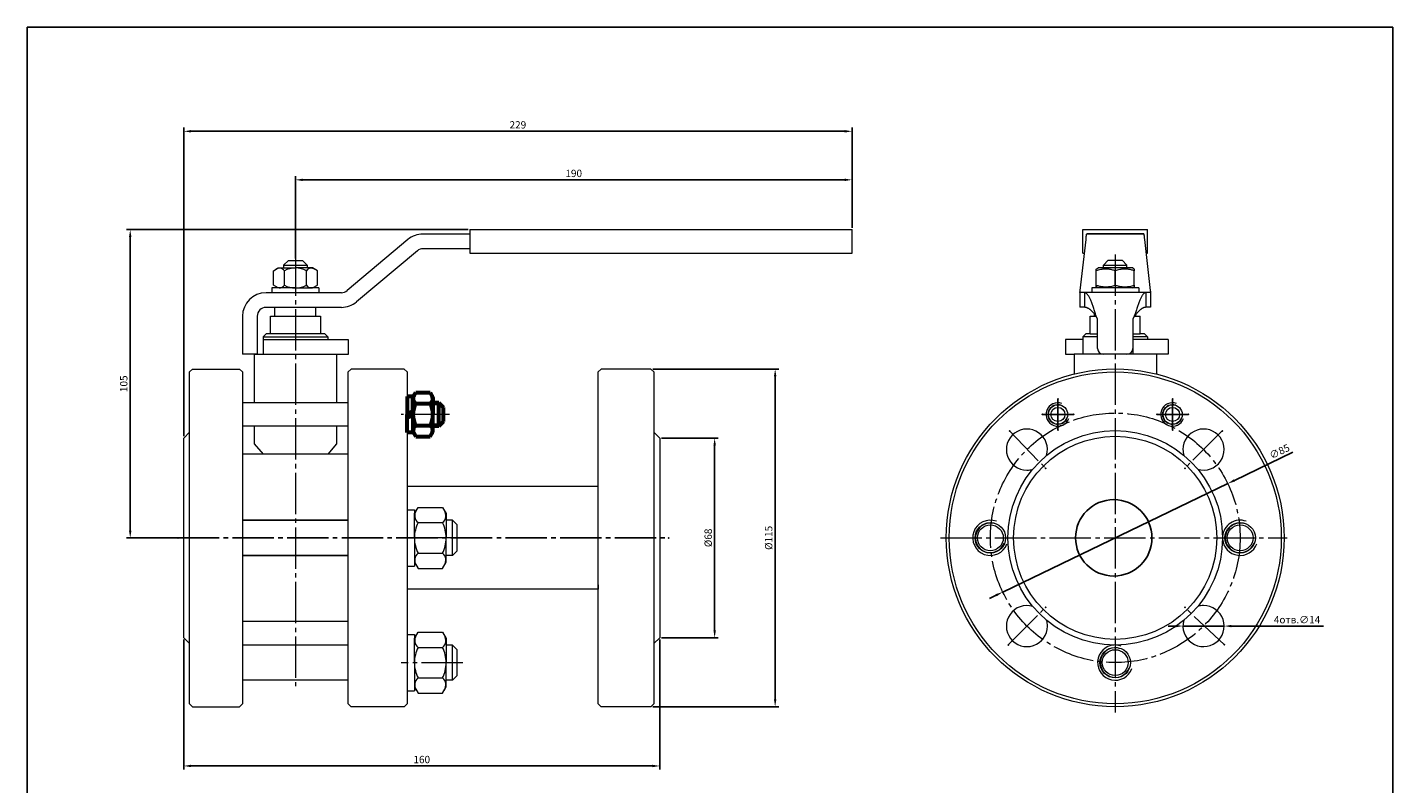
# Model space of a CAD drawing. Units: millimetres. Extents: x 4 to 468, y -26 to 454.
# Drawn here: x 4 to 468, y 196 to 454 of the extents above; entities that cross this region are included whole.
import ezdxf

# ---------------------------------------------------------------- set-up
doc = ezdxf.new("R2010")
doc.units = ezdxf.units.MM
for name, pattern in [('K5LT_AXLED', [18.583333, 14.083333, -1.5, 1.5, -1.5]), ('K5LT_BASIC', [0]), ('K5LT_THIN', [0])]:
    doc.linetypes.add(name, pattern=pattern)
doc.dimstyles.new('ISO-25', dxfattribs={"dimtxt": 2.5, "dimasz": 2.5, "dimexe": 1.25, "dimexo": 0.625, "dimtad": 1, "dimtxsty": 'Standard', "dimcen": 2.5, "dimadec": 0, "dimazin": 0, "dimtfac": 1, "dimtmove": 0, "dimatfit": 3, "dimfxl": 1, "dimarcsym": 0})

# ---------------------------------------------------------------- blocks, each defined once
blk = doc.blocks.new('*D26')
at = {"color": 0, "lineweight": -2}
for p, q in [((95, 375.12), (95, 403.17)), ((97.5, 401.92), (281.91, 401.92)), ((284.41, 385.59), (284.41, 403.17))]:
    blk.add_line(p, q, dxfattribs=at)
at = {"color": 0}
for points in [[(97.5, 402.33), (97.5, 401.5), (95, 401.92)], [(281.91, 402.33), (281.91, 401.5), (284.41, 401.92)]]:
    blk.add_solid(points, dxfattribs=at)
at = {"layer": 'Defpoints', "color": 0}
for p in [(284.41, 401.92), (284.41, 384.97), (95, 374.5)]:
    blk.add_point(p, dxfattribs=at)
at = {"color": 0, "insert": (189.7, 403.79), "char_height": 2.5, "attachment_point": 5}
blk.add_mtext('190', dxfattribs=at)
blk = doc.blocks.new('*D27')
at = {"color": 0, "lineweight": -2}
for p, q in [((57, 314.63), (57, 419.7)), ((281.91, 418.45), (59.5, 418.45)), ((284.41, 385.59), (284.41, 419.7))]:
    blk.add_line(p, q, dxfattribs=at)
at = {"color": 0}
for points in [[(59.5, 418.87), (59.5, 418.03), (57, 418.45)], [(281.91, 418.87), (281.91, 418.03), (284.41, 418.45)]]:
    blk.add_solid(points, dxfattribs=at)
at = {"layer": 'Defpoints', "color": 0}
for p in [(57, 418.45), (284.41, 384.97), (57, 314)]:
    blk.add_point(p, dxfattribs=at)
at = {"color": 0, "insert": (170.7, 420.33), "char_height": 2.5, "attachment_point": 5}
blk.add_mtext('229', dxfattribs=at)
blk = doc.blocks.new('*D28')
at = {"color": 0, "lineweight": -2}
for p, q in [((153.78, 384.97), (37.54, 384.97)), ((38.79, 382.47), (38.79, 282.5)), ((56.38, 280), (37.54, 280))]:
    blk.add_line(p, q, dxfattribs=at)
at = {"color": 0}
for points in [[(38.37, 382.47), (39.2, 382.47), (38.79, 384.97)], [(38.37, 282.5), (39.2, 282.5), (38.79, 280)]]:
    blk.add_solid(points, dxfattribs=at)
at = {"layer": 'Defpoints', "color": 0}
for p in [(154.41, 384.97), (38.79, 280), (57, 280)]:
    blk.add_point(p, dxfattribs=at)
at = {"color": 0, "insert": (36.91, 332.48), "char_height": 2.5, "attachment_point": 5, "rotation": 90}
blk.add_mtext('105', dxfattribs=at)
blk = doc.blocks.new('*D29')
at = {"color": 0, "lineweight": -2}
for p, q in [((57, 245.38), (57, 201.08)), ((219, 245.38), (219, 201.08)), ((59.5, 202.33), (216.5, 202.33))]:
    blk.add_line(p, q, dxfattribs=at)
at = {"color": 0}
for points in [[(59.5, 202.75), (59.5, 201.91), (57, 202.33)], [(216.5, 202.75), (216.5, 201.91), (219, 202.33)]]:
    blk.add_solid(points, dxfattribs=at)
at = {"layer": 'Defpoints', "color": 0}
for p in [(57, 246), (219, 246), (219, 202.33)]:
    blk.add_point(p, dxfattribs=at)
at = {"color": 0, "insert": (138, 204.2), "char_height": 2.5, "attachment_point": 5}
blk.add_mtext('160', dxfattribs=at)
blk = doc.blocks.new('*D30')
at = {"color": 0, "lineweight": -2}
for p, q in [((219.62, 314), (238.91, 314)), ((237.66, 311.5), (237.66, 248.5)), ((219.62, 246), (238.91, 246))]:
    blk.add_line(p, q, dxfattribs=at)
at = {"color": 0}
for points in [[(237.25, 311.5), (238.08, 311.5), (237.66, 314)], [(237.25, 248.5), (238.08, 248.5), (237.66, 246)]]:
    blk.add_solid(points, dxfattribs=at)
at = {"layer": 'Defpoints', "color": 0}
for p in [(219, 314), (219, 246), (237.66, 246)]:
    blk.add_point(p, dxfattribs=at)
at = {"color": 0, "insert": (235.79, 280), "char_height": 2.5, "attachment_point": 5, "rotation": 90}
blk.add_mtext('%%C68', dxfattribs=at)
blk = doc.blocks.new('*D31')
at = {"color": 0, "lineweight": -2}
for p, q in [((216.62, 337.5), (259.5, 337.5)), ((258.25, 335), (258.25, 225)), ((216.62, 222.5), (259.5, 222.5))]:
    blk.add_line(p, q, dxfattribs=at)
at = {"color": 0}
for points in [[(257.84, 335), (258.67, 335), (258.25, 337.5)], [(257.84, 225), (258.67, 225), (258.25, 222.5)]]:
    blk.add_solid(points, dxfattribs=at)
at = {"layer": 'Defpoints', "color": 0}
for p in [(216, 337.5), (216, 222.5), (258.25, 222.5)]:
    blk.add_point(p, dxfattribs=at)
at = {"color": 0, "insert": (256.38, 280), "char_height": 2.5, "attachment_point": 5, "rotation": 90}
blk.add_mtext('%%C115', dxfattribs=at)
blk = doc.blocks.new('*D32')
at = {"color": 0, "lineweight": -2}
for p, q in [((434.4, 309.16), (414.51, 299.57)), ((335.7, 261.55), (412.26, 298.48)), ((333.45, 260.46), (331.2, 259.38))]:
    blk.add_line(p, q, dxfattribs=at)
at = {"color": 0}
for points in [[(414.33, 299.94), (414.69, 299.19), (412.26, 298.48)], [(333.27, 260.84), (333.63, 260.09), (335.7, 261.55)]]:
    blk.add_solid(points, dxfattribs=at)
at = {"layer": 'Defpoints', "color": 0}
for p in [(412.26, 298.48), (335.7, 261.55)]:
    blk.add_point(p, dxfattribs=at)
at = {"color": 0, "insert": (430.02, 309.13), "char_height": 2.5, "attachment_point": 5, "rotation": 25.7503}
blk.add_mtext('∅85', dxfattribs=at)
blk = doc.blocks.new('*D33')
at = {"color": 0, "lineweight": -2}
for p, q in [((394.53, 249.97), (392.03, 249.97)), ((397.03, 249.97), (411.03, 249.96)), ((444.81, 249.93), (413.53, 249.96))]:
    blk.add_line(p, q, dxfattribs=at)
at = {"color": 0}
for points in [[(394.53, 250.39), (394.53, 249.55), (397.03, 249.97)], [(413.53, 250.37), (413.53, 249.54), (411.03, 249.96)]]:
    blk.add_solid(points, dxfattribs=at)
at = {"layer": 'Defpoints', "color": 0}
for p in [(397.03, 249.97), (411.03, 249.96)]:
    blk.add_point(p, dxfattribs=at)
at = {"color": 0, "insert": (435.85, 251.81), "char_height": 2.5, "attachment_point": 5, "rotation": 359.9546}
blk.add_mtext('4отв.∅14', dxfattribs=at)

msp = doc.modelspace()

# ---------------------------------------------------------------- linework, layer by layer
at = {"color": 7, "linetype": 'K5LT_THIN', "lineweight": 18}
for p, q in [((133.291, 381.598), (112.558, 364.202)), ((154.408, 383.47), (138.433, 383.47)), ((154.408, 384.97), (284.408, 384.97)), ((154.408, 384.97), (154.408, 376.97)), ((284.408, 376.97), (284.408, 384.97)), ((362.087, 364.217), (364.048, 381.613)), ((362.98, 384.985), (384.98, 384.985)), ((362.98, 376.985), (362.98, 384.985)), ((383.66, 383.485), (364.301, 383.485)), ((364.48, 383.485), (383.48, 383.485)), ((383.912, 381.613), (385.874, 364.217)), ((384.98, 376.985), (384.98, 384.985)), ((136.505, 377.768), (115.772, 360.372)), ((154.408, 378.47), (138.433, 378.47)), ((154.408, 376.97), (284.408, 376.97)), ((362.98, 376.985), (363.526, 376.985)), ((384.434, 376.985), (384.98, 376.985)), ((87.494, 370.944), (89.15, 371.9)), ((89.15, 371.9), (95, 371.9)), ((91, 372.9), (92.6, 374.5)), ((91, 372.9), (91, 371.9)), ((91, 372.9), (99, 372.9)), ((92.6, 374.5), (97.4, 374.5)), ((100.85, 371.9), (95, 371.9)), ((99, 372.9), (97.4, 374.5)), ((99, 372.9), (99, 371.9)), ((102.506, 370.944), (100.85, 371.9)), ((367.48, 371.54), (368.13, 371.915)), ((373.98, 371.915), (368.13, 371.915)), ((369.98, 372.915), (371.58, 374.515)), ((369.98, 371.915), (369.98, 372.915)), ((369.98, 372.915), (377.98, 372.915)), ((371.58, 374.515), (376.38, 374.515)), ((379.83, 371.915), (373.98, 371.915)), ((377.98, 372.915), (376.38, 374.515)), ((377.98, 371.915), (377.98, 372.915)), ((380.48, 371.54), (379.83, 371.915)), ((87.494, 366.056), (87.494, 370.944)), ((91.247, 366.056), (91.247, 370.944)), ((98.753, 366.056), (98.753, 370.944)), ((102.506, 366.056), (102.506, 370.944)), ((367.48, 370.959), (367.48, 371.54)), ((367.48, 366.071), (367.48, 370.959)), ((373.98, 366.071), (373.98, 370.959)), ((380.48, 371.54), (380.48, 370.959)), ((380.48, 366.071), (380.48, 370.959)), ((110.63, 363.5), (85, 363.5)), ((87, 365.1), (87, 363.5)), ((90.8, 365.1), (87, 365.1)), ((89.15, 365.1), (87.494, 366.056)), ((95, 365.1), (89.15, 365.1)), ((95, 365.1), (100.85, 365.1)), ((103, 365.1), (99.2, 365.1)), ((100.85, 365.1), (102.506, 366.056)), ((103, 365.1), (103, 363.5)), ((361.98, 363.515), (361.98, 363.757)), ((361.98, 363.515), (361.98, 358.515)), ((363.555, 363.515), (361.98, 363.515)), ((363.555, 363.515), (363.555, 358.515)), ((384.405, 363.515), (363.555, 363.515)), ((381.98, 365.115), (365.98, 365.115)), ((365.98, 365.115), (365.98, 363.515)), ((381.98, 363.515), (365.98, 363.515)), ((367.48, 365.49), (367.48, 366.071)), ((368.13, 365.115), (367.48, 365.49)), ((379.83, 365.115), (380.48, 365.49)), ((380.48, 366.071), (380.48, 365.49)), ((381.98, 365.115), (381.98, 363.515)), ((385.98, 363.515), (384.405, 363.515)), ((384.405, 363.515), (384.405, 358.515)), ((385.98, 363.757), (385.98, 363.515)), ((385.98, 363.515), (385.98, 358.515)), ((110.63, 358.5), (85, 358.5)), ((88, 358.5), (88.072, 358.5)), ((88, 358.5), (88.072, 358.5)), ((88, 355.5), (88, 358.5)), ((101.928, 358.5), (102, 358.5)), ((101.928, 358.5), (102, 358.5)), ((102, 355.5), (102, 358.5)), ((363.555, 358.515), (361.98, 358.515)), ((385.98, 358.515), (384.405, 358.515)), ((77, 355.5), (77, 342.504)), ((82, 355.5), (82, 342.504)), ((86.5, 349.5), (86.5, 355.5)), ((86.5, 355.5), (103.5, 355.5)), ((103.5, 355.5), (103.5, 349.5)), ((365.48, 349.515), (365.48, 355.515)), ((365.48, 355.515), (367.482, 355.515)), ((366.98, 355.515), (366.98, 356.113)), ((367.98, 354.519), (367.482, 355.515)), ((367.98, 344.519), (367.98, 354.519)), ((380.478, 355.515), (379.98, 354.519)), ((379.98, 354.519), (379.98, 344.519)), ((380.478, 355.515), (382.48, 355.515)), ((380.98, 355.515), (380.98, 356.113)), ((382.48, 349.515), (382.48, 355.515)), ((84, 348.5), (85, 349.5)), ((84, 348.5), (106, 348.5)), ((84, 348.5), (84, 342.5)), ((105, 349.5), (85, 349.5)), ((106, 348.5), (105, 349.5)), ((106, 348.5), (106, 347.5)), ((362.98, 348.515), (363.98, 349.515)), ((362.98, 348.515), (362.98, 342.515)), ((367.98, 348.515), (362.98, 348.515)), ((365.48, 349.515), (363.98, 349.515)), ((365.48, 349.515), (367.98, 349.515)), ((379.98, 349.515), (382.48, 349.515)), ((384.98, 348.515), (379.98, 348.515)), ((383.98, 349.515), (382.48, 349.515)), ((384.98, 348.515), (383.98, 349.515)), ((384.98, 348.515), (384.98, 347.515)), ((84, 347.5), (113, 347.5)), ((106, 347.5), (106.79, 347.5)), ((113, 347.5), (113, 342.5)), ((357.01, 347.515), (357.01, 342.515)), ((362.98, 347.515), (357.01, 347.515)), ((391.98, 347.515), (379.98, 347.515)), ((379.98, 344.519), (379.98, 342.515)), ((391.98, 347.515), (391.98, 342.515)), ((82, 342.504), (77, 342.504)), ((81, 342.5), (81, 326)), ((113, 342.5), (81, 342.5)), ((109, 342.5), (109, 326)), ((357.01, 342.515), (359.98, 342.515)), ((379.98, 342.515), (359.98, 342.515)), ((359.98, 342.515), (359.98, 335.785)), ((377.98, 342.519), (369.98, 342.519)), ((391.98, 342.515), (379.98, 342.515)), ((387.98, 342.515), (387.98, 335.785)), ((60, 337.5), (59, 336.5)), ((59, 223.5), (59, 336.5)), ((60, 337.5), (76, 337.5)), ((77, 336.5), (76, 337.5)), ((77, 336.5), (77, 223.5)), ((114, 337.5), (113, 336.5)), ((113, 223.5), (113, 336.5)), ((132, 337.5), (114, 337.5)), ((132, 337.5), (133, 336.5)), ((133, 336.5), (133, 223.5)), ((198, 336.5), (199, 337.5)), ((198, 223.5), (198, 336.5)), ((216, 337.5), (199, 337.5)), ((216, 337.5), (217, 336.5)), ((217, 336.5), (217, 223.5)), ((113, 326), (77, 326)), ((143.8, 325.323), (141.8, 325.323)), ((143.8, 325.323), (144.477, 325.323)), ((59, 316), (57, 314)), ((113, 318), (77, 318)), ((81, 318), (81, 312.075)), ((109, 318), (109, 312.075)), ((143.8, 318.677), (141.8, 318.677)), ((143.8, 318.677), (144.477, 318.677)), ((219, 314), (217, 316)), ((57, 246), (57, 314)), ((81, 312.075), (84, 308.5)), ((109, 312.075), (106, 308.5)), ((219, 314), (219, 246)), ((79, 308.45), (77, 308.45)), ((79, 308.45), (79, 308.5)), ((111, 308.5), (79, 308.5)), ((111, 308.5), (111, 308.45)), ((113, 308.45), (111, 308.45)), ((198, 297.5), (133, 297.5)), ((133, 289.6), (135.5, 289.6)), ((135.5, 288.25), (136.737, 290.392)), ((135.5, 289.6), (135.5, 286.1)), ((135.5, 280), (135.5, 288.25)), ((136.737, 290.392), (145.063, 290.392)), ((145.063, 290.392), (146.3, 288.25)), ((146.3, 288.25), (146.3, 280)), ((136.737, 285.196), (145.063, 285.196)), ((148.4, 286), (146.3, 286)), ((148.4, 286), (150, 284.4)), ((148.4, 274), (148.4, 286)), ((150, 275.6), (150, 284.4)), ((135.5, 280), (135.5, 271.75)), ((146.3, 271.75), (146.3, 280)), ((136.737, 274.804), (145.063, 274.804)), ((148.4, 274), (150, 275.6)), ((133, 270.4), (135.5, 270.4)), ((135.5, 273.9), (135.5, 270.4)), ((135.5, 271.75), (136.737, 269.608)), ((136.737, 269.608), (145.063, 269.608)), ((145.063, 269.608), (146.3, 271.75)), ((148.4, 274), (146.3, 274)), ((198, 262.5), (133, 262.5)), ((198, 264), (198, 262.5)), ((79, 251.55), (77, 251.55)), ((79, 251.5), (79, 251.55)), ((111, 251.5), (79, 251.5)), ((113, 251.55), (111, 251.55)), ((111, 251.55), (111, 251.5)), ((133, 247.1), (135.5, 247.1)), ((135.5, 245.75), (136.737, 247.892)), ((135.5, 247.1), (135.5, 243.6)), ((136.737, 247.892), (145.063, 247.892)), ((145.063, 247.892), (146.3, 245.75)), ((59, 244), (57, 246)), ((113, 243.5), (77, 243.5)), ((135.5, 237.5), (135.5, 245.75)), ((136.737, 242.696), (145.063, 242.696)), ((146.3, 245.75), (146.3, 237.5)), ((148.4, 243.5), (146.3, 243.5)), ((148.4, 243.5), (150, 241.9)), ((148.4, 231.5), (148.4, 243.5)), ((150, 233.1), (150, 241.9)), ((219, 246), (217, 244)), ((135.5, 237.5), (135.5, 229.25)), ((146.3, 229.25), (146.3, 237.5)), ((148.4, 231.5), (150, 233.1)), ((113, 231.5), (77, 231.5)), ((133, 227.9), (135.5, 227.9)), ((135.5, 231.4), (135.5, 227.9)), ((135.5, 229.25), (136.737, 227.108)), ((136.737, 232.304), (145.063, 232.304)), ((145.063, 227.108), (146.3, 229.25)), ((148.4, 231.5), (146.3, 231.5)), ((60, 222.5), (59, 223.5)), ((77, 223.5), (76, 222.5)), ((114, 222.5), (113, 223.5)), ((132, 222.5), (133, 223.5)), ((136.737, 227.108), (145.063, 227.108)), ((198, 223.5), (199, 222.5)), ((216, 222.5), (217, 223.5)), ((60, 222.5), (76, 222.5)), ((60, 222.5), (76, 222.5)), ((132, 222.5), (114, 222.5)), ((132, 222.5), (114, 222.5)), ((216, 222.5), (199, 222.5)), ((216, 222.5), (199, 222.5))]:
    msp.add_line(p, q, dxfattribs=at)
at = {"color": 4, "linetype": 'K5LT_AXLED', "lineweight": 18}
for p, q in [((95, 376.5), (95, 229.5)), ((373.98, 376.515), (373.98, 220.515)), ((147.4, 322), (131, 322)), ((152, 280), (131, 280)), ((314.48, 280.015), (432.48, 280.015)), ((152, 237.5), (131, 237.5))]:
    msp.add_line(p, q, dxfattribs=at)
at = {"color": 7, "linetype": 'K5LT_BASIC', "lineweight": 60}
for p, q in [((135, 328.1), (133, 328.1)), ((133, 328.1), (133, 322)), ((135, 327.85), (135.956, 329.506)), ((135, 322), (135, 328.1)), ((135, 322), (135, 327.85)), ((135.956, 329.506), (140.844, 329.506)), ((135.956, 325.753), (140.844, 325.753)), ((140.844, 329.506), (141.8, 327.85)), ((141.8, 327.85), (141.8, 322)), ((143.8, 326), (141.8, 326)), ((143.8, 326), (145.4, 324.4)), ((143.8, 318), (143.8, 326)), ((133, 322.381), (135, 323.109)), ((133, 315.9), (133, 322)), ((135, 321.619), (133, 320.891)), ((135, 322), (135, 316.15)), ((135, 322), (135, 315.9)), ((141.8, 316.15), (141.8, 322)), ((145.4, 319.6), (145.4, 324.4)), ((135, 316.15), (135.956, 314.494)), ((135.956, 318.247), (140.844, 318.247)), ((140.844, 314.494), (141.8, 316.15)), ((143.8, 318), (141.8, 318)), ((143.8, 318), (145.4, 319.6)), ((135, 315.9), (133, 315.9)), ((135.956, 314.494), (140.844, 314.494))]:
    msp.add_line(p, q, dxfattribs=at)
at = {"color": 4, "linetype": 'K5LT_AXLED'}
for p, q in [((354.48, 327.34), (354.48, 316.69)), ((393.48, 327.34), (393.48, 316.69)), ((349.155, 322.015), (359.805, 322.015)), ((388.155, 322.015), (398.805, 322.015)), ((338.037, 316.431), (350.292, 303.703)), ((410.396, 316.431), (397.668, 303.703)), ((55, 280), (222, 280)), ((337.593, 243.57), (350.263, 256.356)), ((411.116, 243.578), (397.668, 256.327))]:
    msp.add_line(p, q, dxfattribs=at)
for p, q in [((113, 286), (77, 286)), ((113, 274), (77, 274))]:
    msp.add_line(p, q)
msp.add_lwpolyline([(3.766, 453.869), (468.398, 453.869), (468.398, -25.512), (3.766, -25.512)], close=True)
at = {"color": 7, "linetype": 'K5LT_THIN', "lineweight": 18}
for centre, radius in [((373.98, 280.015), 57.5), ((373.98, 280.015), 56.5), ((354.48, 322.015), 3.325), ((393.48, 322.015), 3.325), ((354.48, 322.015), 2.4), ((393.48, 322.015), 2.4), ((373.98, 280.015), 36.516), ((373.98, 280.015), 34.577), ((331.48, 280.015), 5.19), ((331.48, 280.015), 4.4), ((416.48, 280.015), 5.19), ((416.48, 280.015), 4.4), ((373.98, 237.515), 5.19), ((373.98, 237.515), 4.4)]:
    msp.add_circle(centre, radius, dxfattribs=at)
at = {"color": 4, "linetype": 'K5LT_AXLED', "lineweight": 18}
msp.add_circle((373.98, 280.015), 42.5, dxfattribs=at)
msp.add_circle((373.48, 280.015), 13)
at = {"color": 7, "linetype": 'K5LT_THIN', "lineweight": 18}
for centre, radius, start, end in [((138.433, 375.47), 8, 90, 130), ((138.433, 375.47), 3, 90, 130), ((89.559, 369.804), 2.037, 34.04747, 127.39335), ((95, 364.055), 7.845, 90, 118.57889), ((95, 364.055), 7.845, 61.42111, 90), ((100.441, 369.804), 2.037, 52.60665, 145.95253), ((85, 355.5), 8, 90, 180), ((89.559, 367.196), 2.037, 232.60665, 325.95253), ((95, 372.945), 7.845, 241.42111, 270), ((95, 372.945), 7.845, 270, 298.57889), ((100.441, 367.196), 2.037, 214.04747, 307.39335), ((110.63, 366.5), 3, 270, 310), ((85, 355.5), 3, 90, 180), ((110.63, 366.5), 8, 270, 310), ((369.98, 344.519), 2, 180, 270), ((377.98, 344.519), 2, 270, 0), ((354.48, 322.015), 4.002, 70, 340), ((354.48, 322.015), 3.323, 70, 340), ((393.48, 322.015), 4.002, 70, 340), ((393.48, 322.015), 3.323, 70, 340), ((343.928, 310.067), 7, 343.7184, 270), ((404.032, 310.067), 7, 253.7184, 180), ((404.032, 310.067), 7, 180, 196.2816), ((343.928, 310.067), 7, 270, 286.2816), ((138.721, 287.602), 3.119, 146.55746, 230.49538), ((143.079, 287.602), 3.119, 309.50462, 33.44254), ((147.033, 280), 11.533, 153.22166, 180), ((134.767, 280), 11.533, 0, 26.77834), ((331.48, 280.015), 6.002, 70, 340), ((331.48, 280.015), 5.053, 70, 340), ((416.48, 280.015), 6.002, 70, 175.86434), ((416.48, 280.015), 5.053, 70, 340), ((147.033, 280), 11.533, 180, 206.77834), ((134.767, 280), 11.533, 333.22166, 0), ((416.48, 280.015), 6.002, 184.13566, 340), ((138.721, 272.398), 3.119, 129.50462, 213.44254), ((143.079, 272.398), 3.119, 326.55746, 50.49538), ((343.928, 249.963), 7, 73.7184, 0), ((404.032, 249.963), 7, 163.7184, 90), ((404.032, 249.963), 7, 90, 106.2816), ((343.928, 249.963), 7, 0, 16.2816), ((138.721, 245.102), 3.119, 146.55746, 230.49538), ((143.079, 245.102), 3.119, 309.50462, 33.44254), ((147.033, 237.5), 11.533, 153.22166, 180), ((134.767, 237.5), 11.533, 0, 26.77834), ((373.98, 237.515), 6.002, 94.13566, 340), ((373.98, 237.515), 5.053, 70, 340), ((373.98, 237.515), 6.002, 70, 85.86434), ((147.033, 237.5), 11.533, 180, 206.77834), ((134.767, 237.5), 11.533, 333.22166, 0), ((138.721, 229.898), 3.119, 129.50462, 213.44254), ((143.079, 229.898), 3.119, 326.55746, 50.49538)]:
    msp.add_arc(centre, radius, start, end, dxfattribs=at)
at = {"color": 7, "linetype": 'K5LT_BASIC', "lineweight": 60}
for centre, radius, start, end in [((142.845, 322), 7.845, 151.42111, 180), ((137.096, 327.441), 2.037, 142.60665, 235.95253), ((139.704, 327.441), 2.037, 304.04747, 37.39335), ((133.955, 322), 7.845, 0, 28.57889), ((142.845, 322), 7.845, 180, 208.57889), ((133.955, 322), 7.845, 331.42111, 0), ((137.096, 316.559), 2.037, 124.04747, 217.39335), ((139.704, 316.559), 2.037, 322.60665, 55.95253)]:
    msp.add_arc(centre, radius, start, end, dxfattribs=at)
at = {"color": 7, "linetype": 'K5LT_THIN', "lineweight": 18}
for points in [[(364.048, 381.613), (364.06, 381.784), (364.084, 382.106), (364.12, 382.522), (364.156, 382.869), (364.192, 383.142), (364.229, 383.339), (364.265, 383.459), (364.289, 383.485), (364.301, 383.485)], [(383.66, 383.485), (383.672, 383.485), (383.696, 383.459), (383.732, 383.339), (383.768, 383.142), (383.804, 382.869), (383.84, 382.522), (383.876, 382.106), (383.9, 381.784), (383.912, 381.613)], [(361.98, 363.757), (361.992, 363.795), (362.016, 363.881), (362.051, 364.035), (362.075, 364.154), (362.087, 364.217)], [(367.482, 355.515), (367.405, 355.762), (367.251, 356.254), (367.02, 356.987), (366.789, 357.708), (366.558, 358.409), (366.327, 359.086), (366.096, 359.733), (365.865, 360.343), (365.634, 360.912), (365.403, 361.436), (365.172, 361.908), (364.941, 362.327), (364.71, 362.687), (364.479, 362.986), (364.248, 363.221), (364.017, 363.39), (363.786, 363.492), (363.632, 363.515), (363.555, 363.515)], [(384.405, 363.515), (384.328, 363.515), (384.174, 363.492), (383.943, 363.39), (383.712, 363.221), (383.481, 362.986), (383.25, 362.687), (383.019, 362.327), (382.788, 361.908), (382.557, 361.436), (382.326, 360.912), (382.095, 360.343), (381.864, 359.733), (381.633, 359.086), (381.402, 358.409), (381.171, 357.708), (380.94, 356.987), (380.709, 356.254), (380.555, 355.762), (380.478, 355.515)], [(385.874, 364.217), (385.885, 364.154), (385.909, 364.035), (385.945, 363.881), (385.968, 363.795), (385.98, 363.757)], [(367.482, 355.515), (367.405, 355.608), (367.251, 355.792), (367.02, 356.067), (366.789, 356.337), (366.558, 356.6), (366.327, 356.854), (366.096, 357.097), (365.865, 357.326), (365.634, 357.539), (365.403, 357.735), (365.172, 357.913), (364.941, 358.069), (364.71, 358.204), (364.479, 358.317), (364.248, 358.405), (364.017, 358.468), (363.786, 358.507), (363.632, 358.515), (363.555, 358.515)], [(384.405, 358.515), (384.328, 358.515), (384.174, 358.507), (383.943, 358.468), (383.712, 358.405), (383.481, 358.317), (383.25, 358.204), (383.019, 358.069), (382.788, 357.913), (382.557, 357.735), (382.326, 357.539), (382.095, 357.326), (381.864, 357.097), (381.633, 356.854), (381.402, 356.6), (381.171, 356.337), (380.94, 356.067), (380.709, 355.792), (380.555, 355.608), (380.478, 355.515)]]:
    msp.add_open_spline(points, degree=3, dxfattribs=at)
for points in [[(373.98, 370.959), (373.614, 371.081), (373.062, 371.242), (372.363, 371.389), (371.908, 371.462), (371.52, 371.506), (371.147, 371.532), (370.778, 371.542), (370.401, 371.536), (370.022, 371.513), (369.583, 371.467), (368.967, 371.37), (368.244, 371.2), (367.713, 371.037), (367.48, 370.959)], [(380.48, 370.959), (380.114, 371.081), (379.562, 371.242), (378.863, 371.389), (378.408, 371.462), (378.02, 371.506), (377.647, 371.532), (377.278, 371.542), (376.901, 371.536), (376.522, 371.513), (376.083, 371.467), (375.467, 371.37), (374.744, 371.2), (374.213, 371.037), (373.98, 370.959)], [(367.48, 366.071), (367.846, 365.949), (368.399, 365.788), (369.097, 365.641), (369.552, 365.569), (369.941, 365.524), (370.313, 365.498), (370.682, 365.488), (371.059, 365.494), (371.438, 365.517), (371.878, 365.563), (372.493, 365.661), (373.217, 365.831), (373.748, 365.993), (373.98, 366.071)], [(373.98, 366.071), (374.346, 365.949), (374.899, 365.788), (375.597, 365.641), (376.052, 365.569), (376.441, 365.524), (376.813, 365.498), (377.182, 365.488), (377.559, 365.494), (377.938, 365.517), (378.378, 365.563), (378.993, 365.661), (379.717, 365.831), (380.248, 365.993), (380.48, 366.071)]]:
    msp.add_open_spline(points, degree=3, knots=[0, 0, 0, 0, 2.5980148, 3.8811067, 4.839601, 5.7307498, 6.5424565, 7.3835983, 8.2452629, 9.1128452, 9.9747788, 11.253998, 13.3466078, 15, 15, 15, 15], dxfattribs=at)
for p in [(354.48, 327.34), (393.48, 327.34), (349.155, 322.015), (359.805, 322.015), (388.155, 322.015), (398.805, 322.015), (338.037, 316.431), (354.48, 316.69), (393.48, 316.69), (410.396, 316.431), (350.292, 303.703), (397.668, 303.703), (55, 280), (222, 280), (350.263, 256.356), (397.668, 256.327), (337.593, 243.57), (411.116, 243.578)]:
    msp.add_point(p)

# ---------------------------------------------------------------- dimensions: what is measured, and where the dimension line sits
at = {"color": 1}
for base, p1, p2, text, picture, middle in [((57, 418.451), (284.408, 384.97), (57, 314), '229', '*D27', (170.704, 420.326)), ((284.408, 401.916), (95, 374.5), (284.408, 384.97), '190', '*D26', (189.704, 403.791)), ((219, 202.329), (57, 246), (219, 246), '160', '*D29', (138, 204.204))]:
    dim = msp.add_linear_dim(base=base, p1=p1, p2=p2, text=text, dimstyle='ISO-25', dxfattribs=at)
    dim.commit()
    dim.dimension.update_dxf_attribs({"geometry": picture, "text_midpoint": middle})
dim = msp.add_linear_dim(base=(38.788, 280), p1=(154.408, 384.97), p2=(57, 280), angle=90, text='105', dimstyle='ISO-25', dxfattribs=at)
dim.commit()
dim.dimension.update_dxf_attribs({"geometry": '*D28', "text_midpoint": (38.788, 332.485), "dimtype": 160})
for base, p1, p2, picture, middle in [((258.254, 222.5), (216, 337.5), (216, 222.5), '*D31', (256.379, 280)), ((237.664, 246), (219, 314), (219, 246), '*D30', (235.789, 280))]:
    dim = msp.add_linear_dim(base=base, p1=p1, p2=p2, angle=90, text='%%C<>', dimstyle='ISO-25', dxfattribs=at)
    dim.commit()
    dim.dimension.update_dxf_attribs({"geometry": picture, "text_midpoint": middle})
dim = msp.add_diameter_dim_2p(p1=(335.701, 261.551), p2=(412.26, 298.479), dimstyle='ISO-25', dxfattribs=at)
dim.commit()
dim.dimension.update_dxf_attribs({"geometry": '*D32', "text_midpoint": (430.84, 307.441), "dimtype": 163})
dim = msp.add_diameter_dim_2p(p1=(397.032, 249.969), p2=(411.032, 249.958), text='4отв.<>', dimstyle='ISO-25', dxfattribs=at)
dim.commit()
dim.dimension.update_dxf_attribs({"geometry": '*D33', "text_midpoint": (435.848, 249.938), "dimtype": 163})

doc.saveas('drawing.dxf')
